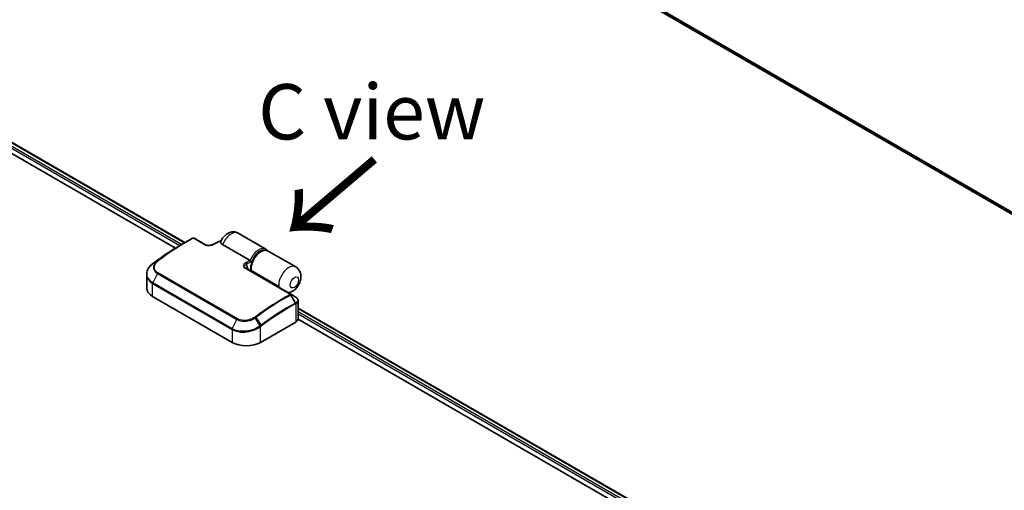
# Model space of a CAD drawing. Units: millimetres. Extents: x -1900 to 7143, y 36 to 1447.
# Drawn here: x -1432 to -1210, y 980 to 1086 of the extents above; entities that cross this region are included whole.
import ezdxf

# ---------------------------------------------------------------- set-up
doc = ezdxf.new("R2010")
doc.units = ezdxf.units.MM
doc.header["$LTSCALE"] = 4.5
for name, color, linetype, lineweight in [('Symbol (ISO)', 7, 'Continuous', 18), ('Visible (ISO)', 7, 'Continuous', 35), ('Visible Narrow (ISO)', 7, 'Continuous', 25)]:
    doc.layers.add(name, color=color, linetype=linetype, lineweight=lineweight)
doc.styles.add('Note Text (TK)', font='MS PGothic.ttf')

msp = doc.modelspace()

# ---------------------------------------------------------------- linework, layer by layer
at = {"layer": 'Visible (ISO)'}
for p, q in [((-1414.8402, 1161.6105), (-1127.3387, 995.6214)), ((-1514.2206, 1104.5339), (-1395.0703, 1035.7424)), ((-1514.6735, 1102.2837), (-1397.2251, 1034.4749)), ((-1392.9506, 1036.7194), (-1390.3793, 1035.2348)), ((-1382.9909, 1037.8731), (-1376.7555, 1034.273)), ((-1395.9033, 1035.2615), (-1394.8592, 1035.8643)), ((-1386.5309, 1035.2898), (-1380.2955, 1031.6898)), ((-1370.0058, 1030.2277), (-1376.2412, 1033.8277)), ((-1381.5083, 1030.1132), (-1371.0946, 1024.1008)), ((-1380.1393, 1029.3227), (-1380.1393, 1029.5279)), ((-1380.0594, 1029.4188), (-1373.824, 1025.8188)), ((-1380.0507, 1029.2716), (-1379.9308, 1029.3409)), ((-1374.1454, 1026.0007), (-1379.9308, 1029.3409)), ((-1403.7193, 1025.4309), (-1403.7193, 1028.5618)), ((-1374.1454, 1026.0007), (-1374.2653, 1025.9314)), ((-1374.0255, 1025.7929), (-1374.1454, 1026.0007)), ((-1373.824, 1025.8188), (-1373.824, 1025.6766)), ((-1402.388, 1023.5752), (-1384.3889, 1013.1835)), ((-1369.4571, 1018.5278), (-1369.4571, 1022.5886)), ((-1369.4571, 1020.9547), (-1249.792, 951.866)), ((-1369.4626, 1018.4462), (-1251.9468, 950.5984)), ((-1377.9607, 1013.1835), (-1369.9897, 1017.7855))]:
    msp.add_line(p, q, dxfattribs=at)
for centre, major_axis, ratio, start_param, end_param in [((-1393.0701, 1036.3106), (0.4074, -0.2654), 0.94839373, 2.64468241, 2.66298474), ((-1378.1535, 1031.4062), (1.3636, 2.3619), 0.57735027, 0.50421438, 2.12717001), ((-1401.6632, 1027.6133), (-2.1548, -3.9063), 0.61592975, 4.08440021, 4.0894883), ((-1396.0942, 996.4889), (-21.4825, -39.914), 0.60528664, 4.05771692, 4.06295679), ((-1381.1139, 1030.1311), (0.4935, -0.0978), 0.28931926, 3.77881865, 3.84593741), ((-1399.1739, 1025.4309), (-4.5455, 0), 0.57735027, 0, 0.78539816), ((-1371.5967, 1027.4721), (-1.5909, -2.7555), 0.57735027, 5.6396842, 5.70729), ((-1371.2666, 1023.8063), (0.2445, 0.238), 0.99010366, 0.229868, 0.27269143), ((-1371.2753, 1018.5278), (1.8182, 0), 0.57735027, 5.49778714, 6.28318531), ((-1381.1748, 1015.0391), (4.5455, 0), 0.57735027, 3.92699082, 5.49778714)]:
    msp.add_ellipse(centre, major_axis=major_axis, ratio=ratio, start_param=start_param, end_param=end_param, dxfattribs=at)
for points, knots in [([(-1394.8592, 1035.8643), (-1394.7563, 1035.9237), (-1394.6534, 1035.9827), (-1394.4476, 1036.0999), (-1394.3447, 1036.158), (-1394.1389, 1036.2735), (-1394.036, 1036.3308), (-1393.8302, 1036.4446), (-1393.7273, 1036.5011), (-1393.5215, 1036.6133), (-1393.4186, 1036.6689), (-1393.3158, 1036.7241)], [4.7123889801, 4.7123889801, 4.7123889801, 4.7123889801, 4.7193977139, 4.7193977139, 4.7264064476, 4.7264064476, 4.7334151814, 4.7334151814, 4.7404239151, 4.7404239151, 4.7474326489, 4.7474326489, 4.7474326489, 4.7474326489]), ([(-1393.3082, 1036.7281), (-1393.2817, 1036.7417), (-1393.2565, 1036.7504), (-1393.2087, 1036.7624), (-1393.1859, 1036.7657), (-1393.1405, 1036.7686), (-1393.1183, 1036.7681), (-1393.0728, 1036.7632), (-1393.0498, 1036.7589), (-1393.0018, 1036.7445), (-1392.9766, 1036.7344), (-1392.9506, 1036.7194)], [0.0000000001, 0.0000000001, 0.0000000001, 0.0000000001, 0.0023417133, 0.0023417133, 0.0046834266, 0.0046834266, 0.0070251399, 0.0070251399, 0.0093668532, 0.0093668532, 0.0117085664, 0.0117085664, 0.0117085664, 0.0117085664]), ([(-1388.5923, 1035.3885), (-1388.4703, 1035.45), (-1388.3483, 1035.5108), (-1388.1043, 1035.6313), (-1387.9824, 1035.6909), (-1387.7386, 1035.809), (-1387.6167, 1035.8674), (-1387.373, 1035.983), (-1387.2512, 1036.0402), (-1387.0396, 1036.1386), (-1386.9497, 1036.18), (-1386.8599, 1036.2212)], [4.776242645, 4.776242645, 4.776242645, 4.776242645, 4.7845678404, 4.7845678404, 4.7928930358, 4.7928930358, 4.8012182311, 4.8012182311, 4.8095434265, 4.8095434265, 4.8156902274, 4.8156902274, 4.8156902274, 4.8156902274]), ([(-1386.5309, 1035.2898), (-1386.5894, 1035.3236), (-1386.643, 1035.3597), (-1386.8049, 1035.4877), (-1386.8854, 1035.5865), (-1386.9784, 1035.7965), (-1386.9855, 1035.9053), (-1386.9485, 1036.0357), (-1386.9384, 1036.0632), (-1386.9247, 1036.0918)], [0.643618839, 0.643618839, 0.643618839, 0.643618839, 0.687290177, 0.687290177, 0.790377746, 0.790377746, 0.899493611, 0.899493611, 0.926635264, 0.926635264, 0.926635264, 0.926635264]), ([(-1386.9247, 1036.0918), (-1386.8023, 1036.3469), (-1386.6552, 1036.5893), (-1386.3144, 1037.0419), (-1386.1211, 1037.2522), (-1385.6807, 1037.6287), (-1385.4338, 1037.7961), (-1384.8606, 1038.0577), (-1384.5302, 1038.1538), (-1383.8913, 1038.1709), (-1383.6051, 1038.1319), (-1383.2129, 1037.9885), (-1383.0991, 1037.9356), (-1382.9909, 1037.8731)], [3.79531158, 3.79531158, 3.79531158, 3.79531158, 4.13580669, 4.13580669, 4.47630181, 4.47630181, 4.81679692, 4.81679692, 5.15729203, 5.15729203, 5.39713364, 5.39713364, 5.49778714, 5.49778714, 5.49778714, 5.49778714]), ([(-1395.9033, 1035.2615), (-1396.3233, 1035.019), (-1396.7432, 1034.7694), (-1397.5827, 1034.2563), (-1398.0022, 1033.9928), (-1398.8405, 1033.4521), (-1399.2592, 1033.1748), (-1400.0955, 1032.6069), (-1400.5131, 1032.3162), (-1401.3467, 1031.7215), (-1401.7628, 1031.4176), (-1402.1779, 1031.1072)], [1.570796327, 1.570796327, 1.570796327, 1.570796327, 1.600098121, 1.600098121, 1.629399916, 1.629399916, 1.65870171, 1.65870171, 1.688003505, 1.688003505, 1.717305299, 1.717305299, 1.717305299, 1.717305299]), ([(-1390.3793, 1035.2348), (-1390.348, 1035.2167), (-1390.3098, 1035.199), (-1390.2183, 1035.1661), (-1390.1641, 1035.1514), (-1390.0358, 1035.126), (-1389.9602, 1035.117), (-1389.7816, 1035.1068), (-1389.6774, 1035.1089), (-1389.4394, 1035.1283), (-1389.3065, 1035.1501), (-1389.0546, 1035.2085), (-1388.9354, 1035.2451), (-1388.7422, 1035.3181), (-1388.6643, 1035.3523), (-1388.5923, 1035.3885)], [0, 0, 0, 0, 0.022031647, 0.022031647, 0.046169894, 0.046169894, 0.075379788, 0.075379788, 0.113622829, 0.113622829, 0.164129196, 0.164129196, 0.214635562, 0.214635562, 0.252531832, 0.252531832, 0.252531832, 0.252531832]), ([(-1380.1383, 1029.5209), (-1380.1749, 1029.792), (-1380.1683, 1030.0859), (-1380.0765, 1030.6967), (-1379.9902, 1031.0137), (-1379.7491, 1031.6366), (-1379.5947, 1031.9424), (-1379.2331, 1032.5148), (-1379.0261, 1032.7814), (-1378.5773, 1033.2507), (-1378.3355, 1033.4531), (-1377.8363, 1033.7715), (-1377.5789, 1033.8873), (-1377.0769, 1034.009), (-1376.8312, 1034.0182), (-1376.4749, 1033.9391), (-1376.353, 1033.8922), (-1376.2412, 1033.8277)], [2.99823023, 2.99823023, 2.99823023, 2.99823023, 3.32959228, 3.32959228, 3.66387501, 3.66387501, 3.99583791, 3.99583791, 4.32712693, 4.32712693, 4.65997143, 4.65997143, 4.99461632, 4.99461632, 5.31783989, 5.31783989, 5.49778714, 5.49778714, 5.49778714, 5.49778714]), ([(-1376.3309, 1033.8747), (-1376.4222, 1034.0083), (-1376.5342, 1034.1239), (-1376.6933, 1034.2353), (-1376.724, 1034.2549), (-1376.7555, 1034.273)], [6.798066094, 6.798066094, 6.798066094, 6.798066094, 7.01789957, 7.01789957, 7.06858347, 7.06858347, 7.06858347, 7.06858347]), ([(-1380.2955, 1031.6898), (-1380.2741, 1031.6775), (-1380.2512, 1031.6622), (-1380.2024, 1031.6259), (-1380.1771, 1031.6051), (-1380.1248, 1031.5585), (-1380.0986, 1031.5328), (-1380.0584, 1031.4899), (-1380.0431, 1031.4725), (-1380.0158, 1031.4391), (-1380.0038, 1031.4231), (-1379.9937, 1031.4081), (-1379.9934, 1031.4076), (-1379.9931, 1031.4072)], [0.05186172, 0.05186172, 0.05186172, 0.05186172, 0.0618877359, 0.0618877359, 0.0726629922, 0.0726629922, 0.0852593091, 0.0852593091, 0.0943980393, 0.0943980393, 0.10372344, 0.10372344, 0.1040135457, 0.1040135457, 0.1040135457, 0.1040135457]), ([(-1402.3603, 1030.9701), (-1402.5288, 1030.842), (-1402.6847, 1030.7046), (-1402.9673, 1030.4144), (-1403.0941, 1030.2615), (-1403.3151, 1029.9435), (-1403.4093, 1029.7784), (-1403.5621, 1029.4398), (-1403.6206, 1029.2663), (-1403.6993, 1028.9154), (-1403.7193, 1028.7381), (-1403.7193, 1028.5618)], [0, 0, 0, 0, 0.074803346, 0.074803346, 0.149606692, 0.149606692, 0.224410038, 0.224410038, 0.299213384, 0.299213384, 0.37401673, 0.37401673, 0.37401673, 0.37401673]), ([(-1381.197, 1030.8652), (-1381.2022, 1030.8516), (-1381.2079, 1030.8381), (-1381.2143, 1030.8241), (-1381.2147, 1030.8234), (-1381.215, 1030.8227)], [-0.00486765697, -0.00486765697, -0.00486765697, -0.00486765697, 0, 0, 0.00025066292, 0.00025066292, 0.00025066292, 0.00025066292]), ([(-1381.0772, 1030.8769), (-1381.0789, 1030.8767), (-1381.0807, 1030.8766), (-1381.1207, 1030.8728), (-1381.159, 1030.8691), (-1381.197, 1030.8652)], [-0.1187942559, -0.1187942559, -0.1187942559, -0.1187942559, -0.1180086612, -0.1180086612, -0.1007645313, -0.1007645313, -0.1007645313, -0.1007645313]), ([(-1380.6699, 1029.6291), (-1380.68, 1029.6409), (-1380.69, 1029.6532), (-1380.7473, 1029.7257), (-1380.7939, 1029.7951), (-1380.8819, 1029.9489), (-1380.9233, 1030.0334), (-1380.9976, 1030.2123), (-1381.0306, 1030.3067), (-1381.069, 1030.4408), (-1381.079, 1030.4786), (-1381.0881, 1030.5165)], [0.343588853, 0.343588853, 0.343588853, 0.343588853, 0.390200015, 0.390200015, 0.609454065, 0.609454065, 0.828922471, 0.828922471, 1.048390878, 1.048390878, 1.133482916, 1.133482916, 1.133482916, 1.133482916]), ([(-1380.1383, 1029.5209), (-1380.136, 1029.5034), (-1380.1292, 1029.4864), (-1380.1044, 1029.4508), (-1380.0844, 1029.4333), (-1380.0594, 1029.4188)], [-0.0682188007, -0.0682188007, -0.0682188007, -0.0682188007, -0.0587509132, -0.0587509132, -0.0470578678, -0.0470578678, -0.0470578678, -0.0470578678]), ([(-1371.6734, 1024.4349), (-1371.4347, 1024.4696), (-1371.2192, 1024.5351), (-1370.7312, 1024.7398), (-1370.4829, 1024.8989), (-1369.9884, 1025.2991), (-1369.7579, 1025.5522), (-1369.3575, 1026.111), (-1369.1907, 1026.4185), (-1368.9374, 1027.0745), (-1368.8499, 1027.4225), (-1368.7976, 1028.1454), (-1368.8212, 1028.5201), (-1369.0457, 1029.1931), (-1369.193, 1029.4796), (-1369.5776, 1029.9262), (-1369.7795, 1030.097), (-1370.0058, 1030.2277)], [4.35429946, 4.35429946, 4.35429946, 4.35429946, 4.5764109, 4.5764109, 4.91043059, 4.91043059, 5.32891375, 5.32891375, 5.76244826, 5.76244826, 6.19625784, 6.19625784, 6.59553122, 6.59553122, 6.86939938, 6.86939938, 7.06858347, 7.06858347, 7.06858347, 7.06858347]), ([(-1369.4571, 1022.5886), (-1369.4571, 1022.6542), (-1369.4661, 1022.7196), (-1369.5002, 1022.8457), (-1369.5253, 1022.9064), (-1369.5881, 1023.0211), (-1369.6259, 1023.0752), (-1369.7116, 1023.1766), (-1369.7595, 1023.224), (-1369.864, 1023.3127), (-1369.9206, 1023.354), (-1369.9808, 1023.3923)], [0.133656502, 0.133656502, 0.133656502, 0.133656502, 0.15860129, 0.15860129, 0.183546077, 0.183546077, 0.208490864, 0.208490864, 0.233435652, 0.233435652, 0.258380439, 0.258380439, 0.258380439, 0.258380439])]:
    msp.add_open_spline(points, degree=3, knots=knots, dxfattribs=at)
for points in [[(-1381.197, 1030.8652), (-1381.1551, 1030.7488), (-1381.116, 1030.6326), (-1381.0881, 1030.5165)], [(-1371.0822, 1024.0933), (-1370.715, 1023.8596), (-1370.3479, 1023.626), (-1369.9808, 1023.3923)]]:
    msp.add_open_spline(points, degree=3, dxfattribs=at)
at = {"layer": 'Visible Narrow (ISO)'}
for p, q in [((-1127.3387, 996.0611), (-1416.4012, 1162.9514)), ((-1416.3565, 1162.8347), (-1127.3387, 995.9701)), ((-1127.3387, 995.6227), (-1414.852, 1161.6186)), ((-1395.8312, 1035.3031), (-1514.6601, 1103.909)), ((-1514.6601, 1103.4636), (-1396.2158, 1035.0797)), ((-1514.3005, 1104.4878), (-1395.1501, 1035.6963)), ((-1393.08, 1036.7097), (-1390.5087, 1035.2252)), ((-1401.3911, 1031.526), (-1402.3368, 1030.9871)), ((-1402.1709, 1031.1118), (-1401.2792, 1031.6137)), ((-1381.6377, 1030.1035), (-1371.2239, 1024.0911)), ((-1380.0594, 1029.2766), (-1380.0594, 1029.4188)), ((-1401.2998, 1028.7492), (-1402.3449, 1026.6583)), ((-1401.2998, 1028.7492), (-1383.3007, 1018.3574)), ((-1383.1879, 1018.5008), (-1401.187, 1028.8926)), ((-1402.388, 1023.5752), (-1402.388, 1026.4932)), ((-1402.388, 1026.4932), (-1384.3889, 1016.1014)), ((-1384.3458, 1016.2666), (-1402.3449, 1026.6583)), ((-1370.0847, 1022.0616), (-1371.0922, 1023.8904)), ((-1371.0864, 1023.8937), (-1370.0459, 1022.0824)), ((-1369.9897, 1021.8921), (-1369.9897, 1017.7855)), ((-1369.4571, 1020.8624), (-1249.8718, 951.8198)), ((-1384.3458, 1016.2666), (-1383.3007, 1018.3574)), ((-1378.0228, 1016.9494), (-1379.1712, 1018.6973)), ((-1379.053, 1018.7814), (-1377.8565, 1017.0739)), ((-1250.5529, 951.4266), (-1369.4571, 1020.076)), ((-1369.4571, 1019.6306), (-1250.9375, 951.2033)), ((-1384.3889, 1016.1014), (-1384.3889, 1013.1835)), ((-1377.9607, 1013.1835), (-1377.9607, 1016.7613))]:
    msp.add_line(p, q, dxfattribs=at)
for centre, major_axis, ratio, start_param, end_param in [((-1394.7228, 985.0053), (31.1364, 53.9298), 0.57735027, 0.7503545, 0.93190714), ((-1393.1868, 1036.4838), (-0.129, 0.2403), 0.59722413, 5.51593389, 6.28318531), ((-1393.1838, 1036.4854), (-0.1245, 0.2427), 0.58444255, 5.52706862, 6.28318531), ((-1393.0869, 1036.4832), (0.1364, 0.2362), 0.57735027, 0, 0.74918693), ((-1391.2671, 983.0102), (31.1364, 53.9298), 0.57735027, 0.68629003, 0.7215445), ((-1384.5818, 1035.1175), (1.5909, 2.7555), 0.57735027, 0, 1.83318654), ((-1395.9033, 985.6869), (30.3581, 52.5818), 0.57735027, 0.78539816, 0.93190714), ((-1394.8592, 985.084), (-31.0964, -53.8606), 0.57735027, 3.92699082, 4.07349979), ((-1390.5156, 1034.9986), (0.1364, 0.2362), 0.57735027, 0, 0.74918693), ((-1388.4697, 1035.1449), (-0.1227, 0.2436), 0.61301454, 5.53181902, 6.28318531), ((-1378.3464, 1031.5175), (1.5909, 2.7555), 0.57735027, 0, 1.83318654), ((-1377.8321, 1031.0722), (1.5909, 2.7555), 0.57735027, 0, 2.49809154), ((-1378.1535, 1031.4062), (1.4545, 2.5193), 0.57735027, 0.104876, 1.89217145), ((-1401.2282, 1031.3082), (-0.1731, 0.2108), 0.51331722, 5.41189435, 6.19533179), ((-1401.1229, 1031.3907), (-0.1633, 0.2184), 0.48688026, 5.43452045, 6.21991861), ((-1384.0675, 978.8535), (-31.1364, -53.9298), 0.57735027, 3.84122326, 3.86313715), ((-1402.1952, 1030.7531), (-0.1651, 0.2171), 0.47979182, 6.21421947, 6.28318531), ((-1402.18, 1030.7646), (-0.1642, 0.2177), 0.48328426, 6.21654355, 6.28318531), ((-1402.0146, 1030.8888), (-0.1633, 0.2184), 0.48688026, 6.21991861, 6.28318531), ((-1381.6447, 1029.877), (0.1364, 0.2362), 0.57735027, 0, 0.74918693), ((-1381.27, 1030.9882), (0.1227, -0.2436), 0.61301454, 0.81943004, 2.39022637), ((-1380.5963, 1030.609), (0.4055, -1.2121), 0.42738606, 4.39498223, 5.48917322), ((-1383.8747, 978.7421), (31, 53.6936), 0.57735027, 0.69674292, 0.7215445), ((-1371.5967, 1027.4721), (1.5909, 2.7555), 0.57735027, 0, 2.49809154), ((-1401.1501, 1028.6954), (-0.1364, -0.2362), 0.57735027, 4.11988868, 4.81620296), ((-1402.1952, 1026.6045), (-0.1364, -0.2362), 0.57735027, 4.81620296, 5.49778714), ((-1372.7694, 972.3305), (-31.1364, -53.9298), 0.57735027, 3.89194715, 4.07349979), ((-1372.633, 972.2518), (31.0964, 53.8606), 0.57735027, 0.7503545, 0.93190714), ((-1371.2334, 1023.809), (0.129, -0.2403), 0.59722413, 1.58894307, 2.37434124), ((-1371.2309, 1023.8646), (0.1364, 0.2362), 0.57735027, 0, 0.74918693), ((-1371.2304, 1023.8107), (0.1336, -0.2378), 0.60979355, 1.57762064, 2.36277136), ((-1371.5889, 971.649), (-30.3581, -52.5818), 0.57735027, 3.89194715, 4.07349979), ((-1371.5324, 971.6164), (30.2617, 52.4148), 0.57735027, 0.7503545, 0.93190714), ((-1370.2258, 1021.9802), (0.129, -0.2403), 0.59722413, 0.80354491, 1.58894307), ((-1370.1872, 1022.0009), (-0.1288, 0.2404), 0.59783274, 3.94572443, 4.7311614), ((-1370.1825, 1022.0034), (0.1278, -0.2409), 0.60030448, 0.80653539, 1.59206281), ((-1383.151, 1018.3036), (-0.1364, -0.2362), 0.57735027, 4.11988868, 4.81620296), ((-1379.2802, 1018.6365), (0.1544, -0.2248), 0.45597844, 1.52830839, 2.31174583), ((-1379.1695, 1018.7159), (0.1633, -0.2184), 0.48688026, 1.50752963, 2.29292779), ((-1384.1961, 1016.2127), (-0.1364, -0.2362), 0.57735027, 4.81620296, 5.49778714), ((-1378.1535, 1016.8726), (-0.1651, 0.2171), 0.47979182, 3.8598018, 4.64697678), ((-1378.1383, 1016.8841), (0.1642, -0.2177), 0.48328426, 0.72012621, 1.50689417), ((-1377.973, 1017.0083), (0.1633, -0.2184), 0.48688026, 0.72213147, 1.50752963)]:
    msp.add_ellipse(centre, major_axis=major_axis, ratio=ratio, start_param=start_param, end_param=end_param, dxfattribs=at)
msp.add_ellipse((-1370.3111, 1026.7299), major_axis=(0.6818, 1.1809), ratio=0.57735027, dxfattribs=at)
for points, knots in [([(-1393.18, 1036.7103), (-1393.1795, 1036.7106), (-1393.179, 1036.7108), (-1393.178, 1036.7114), (-1393.1775, 1036.7116), (-1393.177, 1036.7119)], [0, 0, 0, 0, 0.000232031772, 0.000232031772, 0.000464063544, 0.000464063544, 0.000464063544, 0.000464063544]), ([(-1393.177, 1036.7119), (-1393.174, 1036.7134), (-1393.1707, 1036.7148), (-1393.1615, 1036.718), (-1393.1554, 1036.7195), (-1393.1407, 1036.7217), (-1393.1319, 1036.722), (-1393.1119, 1036.7208), (-1393.1008, 1036.7186), (-1393.0872, 1036.7135), (-1393.0834, 1036.7117), (-1393.08, 1036.7097)], [0, 0, 0, 0, 0.0013710686, 0.0013710686, 0.0035647782, 0.0035647782, 0.0064166007, 0.0064166007, 0.01012397, 0.01012397, 0.0117085664, 0.0117085664, 0.0117085664, 0.0117085664]), ([(-1390.5087, 1035.2252), (-1390.4708, 1035.2033), (-1390.4291, 1035.1834), (-1390.3135, 1035.1377), (-1390.2351, 1035.1156), (-1390.0469, 1035.0784), (-1389.9351, 1035.0674), (-1389.6975, 1035.0612), (-1389.5717, 1035.0681), (-1389.2595, 1035.1044), (-1389.0784, 1035.144), (-1388.746, 1035.2446), (-1388.594, 1035.3055), (-1388.4574, 1035.3743)], [0, 0, 0, 0, 0.017683738, 0.017683738, 0.045977719, 0.045977719, 0.082759894, 0.082759894, 0.124245936, 0.124245936, 0.188913093, 0.188913093, 0.252531832, 0.252531832, 0.252531832, 0.252531832]), ([(-1401.3911, 1031.526), (-1401.4689, 1031.462), (-1401.5416, 1031.3952), (-1401.9044, 1031.0224), (-1402.0911, 1030.6734), (-1402.1906, 1030.0542), (-1402.1571, 1029.7846), (-1401.9623, 1029.3459), (-1401.8325, 1029.1681), (-1401.5564, 1028.9155), (-1401.4347, 1028.8271), (-1401.2998, 1028.7492)], [-0.472872189, -0.472872189, -0.472872189, -0.472872189, -0.43652145, -0.43652145, -0.276668525, -0.276668525, -0.153704736, -0.153704736, -0.059117206, -0.059117206, 0, 0, 0, 0]), ([(-1401.187, 1028.8926), (-1401.3137, 1028.9657), (-1401.4279, 1029.0489), (-1401.6866, 1029.2868), (-1401.8079, 1029.4545), (-1401.9886, 1029.8687), (-1402.0183, 1030.1234), (-1401.9202, 1030.7082), (-1401.7419, 1031.0375), (-1401.3989, 1031.3888), (-1401.3302, 1031.4516), (-1401.2568, 1031.5119)], [0, 0, 0, 0, 0.059117206, 0.059117206, 0.153704736, 0.153704736, 0.276668525, 0.276668525, 0.43652145, 0.43652145, 0.472872189, 0.472872189, 0.472872189, 0.472872189]), ([(-1401.2792, 1031.6137), (-1401.2983, 1031.5994), (-1401.3171, 1031.585), (-1401.3544, 1031.5557), (-1401.3729, 1031.5409), (-1401.3911, 1031.526)], [-0.0169910591, -0.0169910591, -0.0169910591, -0.0169910591, -0.0085347946, -0.0085347946, 0, 0, 0, 0]), ([(-1401.2568, 1031.5119), (-1401.2396, 1031.526), (-1401.2221, 1031.54), (-1401.1868, 1031.5676), (-1401.1691, 1031.5813), (-1401.151, 1031.5947)], [0, 0, 0, 0, 0.0085347946, 0.0085347946, 0.0169910591, 0.0169910591, 0.0169910591, 0.0169910591]), ([(-1402.3449, 1026.6583), (-1402.6524, 1026.8359), (-1402.9145, 1027.0507), (-1403.4488, 1027.6805), (-1403.6309, 1028.1384), (-1403.6718, 1029.1524), (-1403.4843, 1029.7124), (-1402.9101, 1030.489), (-1402.6536, 1030.746), (-1402.3527, 1030.9751)], [-0.744570863, -0.744570863, -0.744570863, -0.744570863, -0.606719801, -0.606719801, -0.386158103, -0.386158103, -0.136225205, -0.136225205, 0, 0, 0, 0]), ([(-1402.3527, 1030.9751), (-1402.35, 1030.9771), (-1402.3474, 1030.9791), (-1402.3421, 1030.9831), (-1402.3395, 1030.9851), (-1402.3368, 1030.9871)], [-0.00239156613, -0.00239156613, -0.00239156613, -0.00239156613, -0.00119578308, -0.00119578308, -0.00000000004, -0.00000000004, -0.00000000004, -0.00000000004]), ([(-1402.3368, 1030.9871), (-1402.3091, 1031.008), (-1402.2813, 1031.029), (-1402.226, 1031.0705), (-1402.1984, 1031.0912), (-1402.1709, 1031.1118)], [-0.0260179003, -0.0260179003, -0.0260179003, -0.0260179003, -0.0129416665, -0.0129416665, 0, 0, 0, 0]), ([(-1381.2577, 1031.2176), (-1381.4588, 1031.1163), (-1381.6281, 1030.9942), (-1381.8223, 1030.7636), (-1381.8764, 1030.6642), (-1381.921, 1030.3997), (-1381.8455, 1030.2235), (-1381.6377, 1030.1035)], [0, 0, 0, 0, 0.093623435, 0.093623435, 0.155564085, 0.155564085, 0.252538289, 0.252538289, 0.252538289, 0.252538289]), ([(-1381.5273, 1030.1247), (-1381.6689, 1030.2156), (-1381.7079, 1030.3355), (-1381.6465, 1030.514), (-1381.5916, 1030.5816), (-1381.4374, 1030.7105), (-1381.3338, 1030.7707), (-1381.215, 1030.8227)], [-0.247839786, -0.247839786, -0.247839786, -0.247839786, -0.155564085, -0.155564085, -0.093623435, -0.093623435, -0.025275891, -0.025275891, -0.025275891, -0.025275891]), ([(-1403.7193, 1028.5618), (-1403.7193, 1028.5352), (-1403.7188, 1028.5086), (-1403.6998, 1028.0003), (-1403.5151, 1027.535), (-1402.97, 1026.8937), (-1402.7022, 1026.6746), (-1402.388, 1026.4932)], [0.37401673, 0.37401673, 0.37401673, 0.37401673, 0.386158103, 0.386158103, 0.606719801, 0.606719801, 0.744570863, 0.744570863, 0.744570863, 0.744570863]), ([(-1371.2237, 1024.0371), (-1371.2242, 1024.0368), (-1371.2246, 1024.0366), (-1371.2256, 1024.036), (-1371.2261, 1024.0358), (-1371.2266, 1024.0355)], [0.000000000034, 0.000000000034, 0.000000000034, 0.000000000034, 0.000232031789, 0.000232031789, 0.000464063544, 0.000464063544, 0.000464063544, 0.000464063544]), ([(-1371.2239, 1024.0911), (-1371.2208, 1024.0893), (-1371.218, 1024.0874), (-1371.2116, 1024.0818), (-1371.2086, 1024.0781), (-1371.2042, 1024.0693), (-1371.2036, 1024.064), (-1371.2063, 1024.0523), (-1371.2109, 1024.0459), (-1371.2198, 1024.0394), (-1371.2217, 1024.0382), (-1371.2237, 1024.0371)], [0, 0, 0, 0, 0.0014581828, 0.0014581828, 0.0037912753, 0.0037912753, 0.0068242956, 0.0068242956, 0.0107672219, 0.0107672219, 0.0117085949, 0.0117085949, 0.0117085949, 0.0117085949]), ([(-1371.0922, 1023.8904), (-1371.0912, 1023.891), (-1371.0903, 1023.8915), (-1371.0883, 1023.8926), (-1371.0873, 1023.8932), (-1371.0864, 1023.8937)], [-0.000464063544, -0.000464063544, -0.000464063544, -0.000464063544, -0.000232031789, -0.000232031789, -0.000000000034, -0.000000000034, -0.000000000034, -0.000000000034]), ([(-1371.0864, 1023.8937), (-1371.0789, 1023.8982), (-1371.0719, 1023.9028), (-1371.0388, 1023.9281), (-1371.0223, 1023.9519), (-1371.0129, 1023.9957), (-1371.0154, 1024.0151), (-1371.0321, 1024.0487), (-1371.0433, 1024.0628), (-1371.0656, 1024.0819), (-1371.0736, 1024.0878), (-1371.0822, 1024.0933)], [-0.0117085949, -0.0117085949, -0.0117085949, -0.0117085949, -0.0107672219, -0.0107672219, -0.0068242956, -0.0068242956, -0.0037912753, -0.0037912753, -0.0014581828, -0.0014581828, -0.0003681783, -0.0003681783, -0.0003681783, -0.0003681783]), ([(-1369.9808, 1023.3923), (-1369.8853, 1023.3315), (-1369.8028, 1023.2648), (-1369.6067, 1023.0574), (-1369.5367, 1022.9058), (-1369.5304, 1022.5593), (-1369.642, 1022.3654), (-1369.9065, 1022.1637), (-1369.9705, 1022.1228), (-1370.0406, 1022.0853)], [-0.258380439, -0.258380439, -0.258380439, -0.258380439, -0.216334374, -0.216334374, -0.134921484, -0.134921484, -0.029084728, -0.029084728, 0, 0, 0, 0]), ([(-1369.9897, 1021.8921), (-1369.9164, 1021.9315), (-1369.8494, 1021.9743), (-1369.575, 1022.1838), (-1369.4572, 1022.3848), (-1369.4571, 1022.5886)], [0, 0, 0, 0, 0.029084728, 0.029084728, 0.133656502, 0.133656502, 0.133656502, 0.133656502]), ([(-1370.0459, 1022.0824), (-1370.0524, 1022.0789), (-1370.0589, 1022.0755), (-1370.0718, 1022.0685), (-1370.0782, 1022.0651), (-1370.0847, 1022.0616)], [-0.00601126791, -0.00601126791, -0.00601126791, -0.00601126791, -0.00300563395, -0.00300563395, 0, 0, 0, 0]), ([(-1370.0406, 1022.0853), (-1370.0415, 1022.0848), (-1370.0424, 1022.0843), (-1370.0442, 1022.0833), (-1370.0451, 1022.0829), (-1370.0459, 1022.0824)], [-0.000735029028, -0.000735029028, -0.000735029028, -0.000735029028, -0.000367514514, -0.000367514514, 0, 0, 0, 0]), ([(-1370.033, 1021.8689), (-1370.0266, 1021.8723), (-1370.0201, 1021.8758), (-1370.0073, 1021.8827), (-1370.0008, 1021.8861), (-1369.9944, 1021.8896)], [0, 0, 0, 0, 0.00300563395, 0.00300563395, 0.00601126791, 0.00601126791, 0.00601126791, 0.00601126791]), ([(-1369.9944, 1021.8896), (-1369.9936, 1021.89), (-1369.9928, 1021.8904), (-1369.9912, 1021.8913), (-1369.9904, 1021.8917), (-1369.9897, 1021.8921)], [0.00000000021, 0.00000000021, 0.00000000021, 0.00000000021, 0.000367514514, 0.000367514514, 0.000735029028, 0.000735029028, 0.000735029028, 0.000735029028]), ([(-1383.3007, 1018.3574), (-1382.896, 1018.1238), (-1382.3707, 1017.9889), (-1381.4006, 1017.9531), (-1380.9711, 1017.999), (-1380.2446, 1018.1753), (-1379.9398, 1018.2835), (-1379.4864, 1018.5014), (-1379.3221, 1018.5953), (-1379.1712, 1018.6973)], [-0.472872473, -0.472872473, -0.472872473, -0.472872473, -0.295487885, -0.295487885, -0.164159936, -0.164159936, -0.063138437, -0.063138437, 0, 0, 0, 0]), ([(-1379.3088, 1018.8402), (-1379.4498, 1018.7433), (-1379.6034, 1018.6541), (-1380.028, 1018.4464), (-1380.314, 1018.3426), (-1380.9965, 1018.1724), (-1381.4006, 1018.1268), (-1382.3135, 1018.1561), (-1382.8079, 1018.2814), (-1383.1879, 1018.5008)], [0, 0, 0, 0, 0.063138437, 0.063138437, 0.164159936, 0.164159936, 0.295487885, 0.295487885, 0.472872473, 0.472872473, 0.472872473, 0.472872473]), ([(-1379.1976, 1018.9199), (-1379.2157, 1018.9065), (-1379.2339, 1018.8931), (-1379.2709, 1018.8665), (-1379.2898, 1018.8533), (-1379.3088, 1018.8402)], [0, 0, 0, 0, 0.0084562629, 0.0084562629, 0.0169910591, 0.0169910591, 0.0169910591, 0.0169910591]), ([(-1379.1712, 1018.6973), (-1379.1509, 1018.7111), (-1379.1309, 1018.725), (-1379.0915, 1018.753), (-1379.0721, 1018.7671), (-1379.053, 1018.7814)], [-0.0169910591, -0.0169910591, -0.0169910591, -0.0169910591, -0.0084562629, -0.0084562629, 0, 0, 0, 0]), ([(-1384.3889, 1016.1014), (-1384.1807, 1015.9812), (-1383.9522, 1015.8775), (-1383.3171, 1015.6556), (-1382.8859, 1015.5666), (-1381.8501, 1015.4777), (-1381.233, 1015.513), (-1379.8509, 1015.7744), (-1379.0983, 1016.0545), (-1378.2883, 1016.5304), (-1378.1187, 1016.6428), (-1377.9607, 1016.7613)], [0, 0, 0, 0, 0.0913307, 0.0913307, 0.23745982, 0.23745982, 0.427427676, 0.427427676, 0.674385889, 0.674385889, 0.744570863, 0.744570863, 0.744570863, 0.744570863]), ([(-1378.0388, 1016.9375), (-1378.195, 1016.8201), (-1378.3624, 1016.7086), (-1379.1615, 1016.2369), (-1379.9016, 1015.9589), (-1381.2574, 1015.6976), (-1381.8619, 1015.661), (-1382.8755, 1015.7452), (-1383.2973, 1015.8314), (-1383.9186, 1016.0476), (-1384.1421, 1016.1489), (-1384.3458, 1016.2666)], [-0.744570863, -0.744570863, -0.744570863, -0.744570863, -0.674385889, -0.674385889, -0.427427676, -0.427427676, -0.23745982, -0.23745982, -0.0913307, -0.0913307, 0, 0, 0, 0]), ([(-1378.0228, 1016.9494), (-1378.0255, 1016.9474), (-1378.0282, 1016.9454), (-1378.0335, 1016.9415), (-1378.0361, 1016.9395), (-1378.0388, 1016.9375)], [-0.00239156609, -0.00239156609, -0.00239156609, -0.00239156609, -0.00119578305, -0.00119578305, 0, 0, 0, 0]), ([(-1377.8565, 1017.0739), (-1377.8842, 1017.0532), (-1377.9119, 1017.0324), (-1377.9674, 1016.9909), (-1377.9951, 1016.9702), (-1378.0228, 1016.9494)], [-0.0260179003, -0.0260179003, -0.0260179003, -0.0260179003, -0.0130089502, -0.0130089502, 0, 0, 0, 0]), ([(-1377.9607, 1016.7613), (-1377.9582, 1016.7632), (-1377.9556, 1016.7651), (-1377.9506, 1016.769), (-1377.948, 1016.7709), (-1377.9455, 1016.7728)], [0, 0, 0, 0, 0.00119578305, 0.00119578305, 0.00239156609, 0.00239156609, 0.00239156609, 0.00239156609]), ([(-1377.9455, 1016.7728), (-1377.9179, 1016.7936), (-1377.8904, 1016.8143), (-1377.8353, 1016.8557), (-1377.8077, 1016.8764), (-1377.7801, 1016.897)], [0, 0, 0, 0, 0.0130089502, 0.0130089502, 0.0260179003, 0.0260179003, 0.0260179003, 0.0260179003])]:
    msp.add_open_spline(points, degree=3, knots=knots, dxfattribs=at)

# ---------------------------------------------------------------- texts
at = {"layer": 'Symbol (ISO)', "color": 7, "insert": (-1378.5004, 1065.3112), "char_height": 12.5, "width": 52.485383, "attachment_point": 4, "line_spacing_factor": 1.5, "style": 'Note Text (TK)'}
msp.add_mtext('\\fＭＳ Ｐゴシック|b0|i0;C view', dxfattribs=at)
at = {"layer": 'Symbol (ISO)', "color": 7, "insert": (-1351.606, 1055.5262), "char_height": 20, "attachment_point": 4, "rotation": 220.3, "line_spacing_factor": 1.5, "style": 'Note Text (TK)'}
msp.add_mtext('\\fMS PGothic|b0|i0;{\\H20.0000;→}', dxfattribs=at)

doc.saveas('drawing.dxf')
